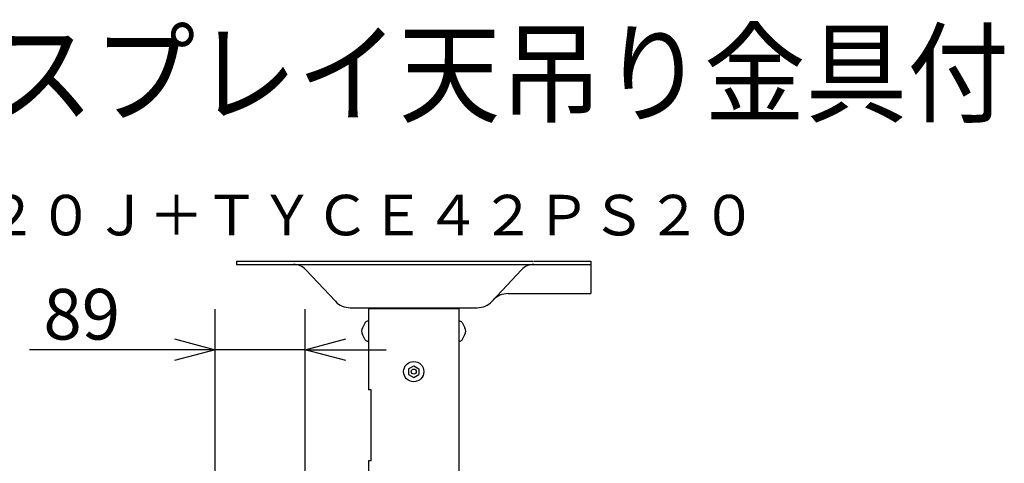
# Model space of a CAD drawing. Units: millimetres. Extents: x -64 to 73, y -58 to 55.
# Drawn here: x 25 to 73, y 33 to 55 of the extents above; entities that cross this region are included whole.
import ezdxf
from ezdxf.enums import TextEntityAlignment as Align

# ---------------------------------------------------------------- set-up
doc = ezdxf.new("R2010")
doc.units = ezdxf.units.MM
for name, color, linetype in [('GAIKEI', 7, 'Continuous'), ('MOJI1', 2, 'Continuous'), ('SUNPO', 3, 'Continuous'), ('TOUROKU', 1, 'Continuous')]:
    doc.layers.add(name, color=color, linetype=linetype)
doc.styles.get("Standard").update_dxf_attribs({"font": 'MONOTXT.shx', "bigfont": 'BIGFONT.shx'})
doc.dimstyles.get("Standard").update_dxf_attribs({"dimscale": 0, "dimtxt": 3, "dimasz": 2, "dimexe": 2, "dimexo": 2, "dimgap": 0.09, "dimtad": 3, "dimdec": 4, "dimzin": 0, "dimdsep": 46, "dimtxsty": 'Standard', "dimblk1": 'OPEN30', "dimblk2": 'OPEN30', "dimsah": 1, "dimcen": 0, "dimadec": 0, "dimazin": 0, "dimtfac": 1, "dimtdec": 4, "dimtofl": 0, "dimtmove": 2, "dimatfit": 3, "dimldrblk": 'OPEN30', "dimfxl": 1, "dimtolj": 1, "dimtzin": 0, "dimarcsym": 0})

# ---------------------------------------------------------------- blocks, each defined once
blk = doc.blocks.new('_OPEN30')
at = {"color": 0, "linetype": 'ByBlock'}
for p, q in [((-1, 0.268), (0, 0)), ((0, 0), (-1, -0.268)), ((0, 0), (-1, 0))]:
    blk.add_line(p, q, dxfattribs=at)
blk = doc.blocks.new('*D10')
at = {"layer": 'DEFPOINTS', "color": 0}
for p in [(34.284, 39.009), (34.284, 31.015), (38.734, 31.015)]:
    blk.add_point(p, dxfattribs=at)
at = {"layer": 'SUNPO', "color": 0, "lineweight": -2}
for p, q in [((34.284, 33.015), (34.284, 41.009)), ((38.734, 33.015), (38.734, 41.009)), ((32.284, 39.009), (25.117, 39.009)), ((38.734, 39.009), (34.284, 39.009)), ((40.734, 39.009), (42.734, 39.009))]:
    blk.add_line(p, q, dxfattribs=at)
at = {"layer": 'SUNPO', "color": 0, "lineweight": -2, "xscale": 2, "yscale": 2, "zscale": 2}
blk.add_blockref('_OPEN30', (34.284, 39.009), dxfattribs=at)
at = {"layer": 'SUNPO', "color": 0, "lineweight": -2, "xscale": 2, "yscale": 2, "zscale": 2, "rotation": 180}
blk.add_blockref('_OPEN30', (38.734, 39.009), dxfattribs=at)
at = {"layer": 'SUNPO', "color": 0, "insert": (27.7, 40.759), "char_height": 2.5, "attachment_point": 5}
blk.add_mtext('\\A1;89', dxfattribs=at)

msp = doc.modelspace()

# ---------------------------------------------------------------- linework, layer by layer
at = {"layer": 'GAIKEI', "color": 1, "linetype": 'Continuous'}
for p, q in [((35.33606, 43.37912), (49.98856, 43.37912)), ((35.33606, 43.37912), (35.33606, 43.21912)), ((50.02022, 43.37912), (52.83606, 43.37912)), ((52.83606, 43.37912), (52.83606, 41.77912)), ((35.33606, 43.21912), (52.83606, 43.21912)), ((40.22016, 41.39631), (38.76561, 42.95267)), ((47.95197, 41.39631), (49.40652, 42.95267)), ((48.74389, 41.77912), (52.83606, 41.77912)), ((40.95076, 41.07912), (47.22137, 41.07912)), ((46.31356, 41.02419), (41.85856, 41.02419)), ((41.85856, 41.02419), (41.85856, 37.02419)), ((42.01106, 41.07912), (42.01106, 41.02419)), ((46.16106, 41.07912), (46.16106, 41.02419)), ((46.31356, 41.02419), (46.31356, 31.61973)), ((41.6963, 40.34606), (41.55613, 40.08927)), ((41.85856, 40.42419), (41.82796, 40.42419)), ((46.31356, 40.42419), (46.34417, 40.42419)), ((46.47583, 40.34606), (46.616, 40.08927)), ((41.6963, 39.50232), (41.55613, 39.7591)), ((41.85856, 39.42419), (41.82796, 39.42419)), ((46.31356, 39.42419), (46.34417, 39.42419)), ((46.47583, 39.50232), (46.616, 39.7591)), ((43.83606, 38.06852), (44.08606, 38.21286)), ((43.83606, 38.06852), (43.83606, 37.77985)), ((44.08606, 38.21286), (44.33606, 38.06852)), ((44.33606, 38.06852), (44.33606, 37.77985)), ((43.83606, 37.77985), (44.08606, 37.63551)), ((44.08606, 37.63551), (44.33606, 37.77985)), ((41.98862, 37.02419), (41.85856, 37.02419)), ((41.98862, 33.52419), (41.98862, 37.02419)), ((41.85856, 33.52419), (41.85856, 32.44162)), ((41.98862, 33.52419), (41.85856, 33.52419))]:
    msp.add_line(p, q, dxfattribs=at)
for radius in [0.5, 0.125]:
    msp.add_circle((44.08606, 37.92419), radius, dxfattribs=at)
for centre, radius, start, end in [((38.15191, 42.37912), 0.84, 43.0632, 90), ((50.02022, 42.37912), 0.84, 90, 136.9368), ((40.95076, 42.07912), 1, 223.0632, 270), ((47.22137, 42.07912), 1, 270, 316.9368), ((48.74389, 40.77912), 1, 90, 136.9368), ((41.82796, 40.27419), 0.15, 90, 151.371362), ((46.34417, 40.27419), 0.15, 28.628638, 90), ((41.85856, 39.92419), 0.34456, 151.371362, 208.628638), ((46.31356, 39.92419), 0.34456, 331.371362, 28.628638), ((41.82796, 39.57419), 0.15, 208.628638, 270), ((46.34417, 39.57419), 0.15, 270, 331.371362)]:
    msp.add_arc(centre, radius, start, end, dxfattribs=at)

# ---------------------------------------------------------------- texts
at = {"layer": 'MOJI1', "width": 0.92}
msp.add_text('ハイビジョンプラズマディスプレイ天吊り金具付', height=4, dxfattribs=at).set_placement((-36.97845, 50.6515))
at = {"layer": 'TOUROKU'}
msp.add_text('ＴＨ５０ＰＨ２０Ｊ＋ＴＹＣＥ４２ＰＳ２０', height=2, dxfattribs=at).set_placement((61.0215, 44.6515), align=Align.RIGHT)

# ---------------------------------------------------------------- dimensions: what is measured, and where the dimension line sits
at = {"layer": 'SUNPO'}
dim = msp.add_aligned_dim(p1=(38.73361, 31.01537), p2=(34.28361, 31.01537), distance=-7.99347, text='89', dimstyle='STANDARD', override={"dimscale": 1, "dimtxt": 2.5, "dimgap": 0.5, "dimtofl": 1, "dimtmove": 0}, dxfattribs=at)
dim.commit()
dim.dimension.update_dxf_attribs({"geometry": '*D10', "text_midpoint": (27.70028, 40.75884)})

doc.saveas('drawing.dxf')
